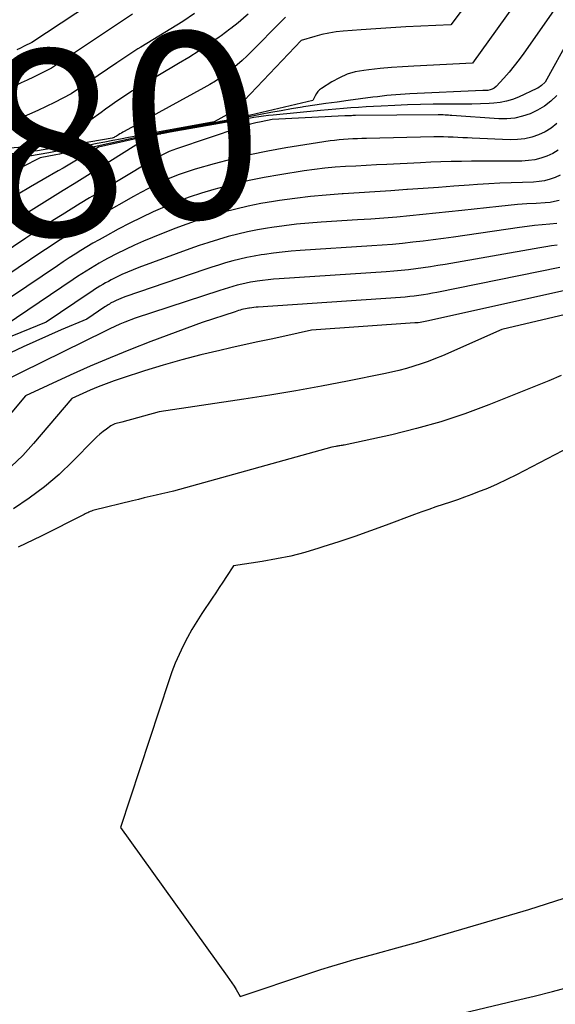
# Model space of a CAD drawing. Units: inches. Extents: x 2613967 to 2617439, y 1493890 to 1496662.
# Drawn here: x 2615216 to 2615258, y 1494453 to 1494530 of the extents above; entities that cross this region are included whole.
import ezdxf
from ezdxf.enums import TextEntityAlignment as Align

# ---------------------------------------------------------------- set-up
doc = ezdxf.new("R2010")
doc.units = ezdxf.units.IN
doc.header["$MEASUREMENT"] = 0
doc.layers.add('Tile_2735_14_NW_contour_2ft', color=204, linetype='Continuous')
doc.layers.add('Tile_2735_14_NW_contour_anno_2ft', color=246, linetype='Continuous')
doc.styles.add('Arial', font='arial.ttf')

msp = doc.modelspace()

# ---------------------------------------------------------------- linework, layer by layer
at = {"layer": 'Tile_2735_14_NW_contour_2ft'}
for points in [[(2615258.259, 1494535.972, 7974), (2615251.22, 1494526.14, 7974), (2615246.667, 1494525.919, 7974), (2615245.797, 1494525.868, 7974), (2615244.927, 1494525.805, 7974), (2615244.059, 1494525.724, 7974), (2615243.191, 1494525.631, 7974), (2615242.789, 1494525.584, 7974), (2615242.138, 1494525.462, 7974), (2615241.507, 1494525.284, 7974), (2615240.907, 1494525.021, 7974), (2615240.326, 1494524.701, 7974), (2615239.531, 1494524.19, 7974), (2615239.377, 1494524.071, 7974), (2615239.238, 1494523.939, 7974), (2615239.123, 1494523.785, 7974), (2615239.024, 1494523.617, 7974), (2615238.85, 1494523.26, 7974), (2615233.136, 1494521.903, 7974), (2615233.077, 1494521.889, 7974), (2615233.019, 1494521.877, 7974), (2615232.96, 1494521.864, 7974), (2615232.901, 1494521.853, 7974), (2615232.129, 1494521.707, 7974), (2615231.683, 1494521.622, 7974), (2615231.238, 1494521.539, 7974), (2615230.793, 1494521.455, 7974), (2615230.347, 1494521.372, 7974), (2615227.127, 1494520.771, 7974), (2615226.64, 1494520.678, 7974), (2615226.155, 1494520.583, 7974), (2615225.67, 1494520.483, 7974), (2615225.185, 1494520.381, 7974), (2615221.211, 1494519.528, 7974), (2615220.929, 1494519.468, 7974), (2615220.648, 1494519.407, 7974), (2615220.366, 1494519.347, 7974), (2615220.084, 1494519.286, 7974), (2615219.803, 1494519.227, 7974), (2615219.52, 1494519.169, 7974), (2615219.238, 1494519.113, 7974), (2615218.955, 1494519.059, 7974), (2615217.73, 1494518.83, 7974), (2615216.329, 1494518.108, 7974), (2615215.632, 1494517.742, 7974)], [(2615253.792, 1494534.761, 7976), (2615249.54, 1494529.11, 7976), (2615247.218, 1494529.008, 7976), (2615246.058, 1494528.951, 7976), (2615244.898, 1494528.886, 7976), (2615243.739, 1494528.809, 7976), (2615242.58, 1494528.725, 7976), (2615241.199, 1494528.617, 7976), (2615240.645, 1494528.556, 7976), (2615240.094, 1494528.472, 7976), (2615239.551, 1494528.352, 7976), (2615239.012, 1494528.21, 7976), (2615237.94, 1494527.89, 7976), (2615233.046, 1494522.733, 7976), (2615232.982, 1494522.669, 7976), (2615232.916, 1494522.606, 7976), (2615232.847, 1494522.546, 7976), (2615232.777, 1494522.487, 7976), (2615232.704, 1494522.433, 7976), (2615232.629, 1494522.381, 7976), (2615232.552, 1494522.334, 7976), (2615232.472, 1494522.289, 7976), (2615231.2, 1494521.61, 7976), (2615226.388, 1494520.731, 7976), (2615225.781, 1494520.619, 7976), (2615225.175, 1494520.506, 7976), (2615224.568, 1494520.391, 7976), (2615223.962, 1494520.275, 7976), (2615223.355, 1494520.158, 7976), (2615222.749, 1494520.042, 7976), (2615222.143, 1494519.925, 7976), (2615221.536, 1494519.809, 7976), (2615219.997, 1494519.514, 7976), (2615219.597, 1494519.438, 7976), (2615219.197, 1494519.363, 7976), (2615218.797, 1494519.29, 7976), (2615218.396, 1494519.217, 7976), (2615215.558, 1494518.711, 7976)], [(2615226.108, 1494533.685, 7986), (2615217.08, 1494527.74, 7986), (2615216.505, 1494527.451, 7986), (2615216.216, 1494527.309, 7986), (2615215.925, 1494527.171, 7986)], [(2615258.397, 1494531.516, 7972), (2615255.194, 1494526.927, 7972), (2615254.826, 1494526.422, 7972), (2615254.444, 1494525.927, 7972), (2615254.043, 1494525.448, 7972), (2615253.628, 1494524.98, 7972), (2615253.039, 1494524.342, 7972), (2615252.898, 1494524.222, 7972), (2615252.746, 1494524.128, 7972), (2615252.576, 1494524.071, 7972), (2615252.394, 1494524.04, 7972), (2615252.01, 1494524.02, 7972), (2615246.364, 1494523.769, 7972), (2615246.005, 1494523.75, 7972), (2615245.645, 1494523.728, 7972), (2615245.285, 1494523.7, 7972), (2615244.926, 1494523.668, 7972), (2615244.568, 1494523.632, 7972), (2615244.21, 1494523.593, 7972), (2615243.852, 1494523.55, 7972), (2615243.494, 1494523.505, 7972), (2615241.587, 1494523.253, 7972), (2615240.721, 1494523.135, 7972), (2615239.856, 1494523.013, 7972), (2615238.991, 1494522.885, 7972), (2615238.128, 1494522.753, 7972), (2615238.012, 1494522.735, 7972), (2615237.207, 1494522.603, 7972), (2615236.404, 1494522.466, 7972), (2615235.601, 1494522.32, 7972), (2615234.8, 1494522.167, 7972), (2615233.496, 1494521.911, 7972), (2615233.348, 1494521.882, 7972), (2615233.199, 1494521.853, 7972), (2615233.051, 1494521.825, 7972), (2615232.903, 1494521.797, 7972), (2615230.556, 1494521.36, 7972), (2615229.906, 1494521.239, 7972), (2615229.256, 1494521.118, 7972), (2615228.606, 1494520.996, 7972), (2615227.957, 1494520.874, 7972), (2615227.133, 1494520.72, 7972), (2615226.895, 1494520.674, 7972), (2615226.658, 1494520.627, 7972), (2615226.421, 1494520.577, 7972), (2615226.184, 1494520.525, 7972), (2615222.25, 1494519.65, 7972), (2615220.668, 1494518.706, 7972), (2615220.283, 1494518.479, 7972), (2615219.899, 1494518.253, 7972), (2615219.512, 1494518.028, 7972), (2615219.125, 1494517.806, 7972), (2615217.957, 1494517.14, 7972), (2615216.988, 1494516.58, 7972), (2615216.024, 1494516.014, 7972)], [(2615236.72, 1494529.7, 7978), (2615233.755, 1494526.721, 7978), (2615233.378, 1494526.359, 7978), (2615232.992, 1494526.008, 7978), (2615232.59, 1494525.675, 7978), (2615232.178, 1494525.354, 7978), (2615231.753, 1494525.051, 7978), (2615231.32, 1494524.76, 7978), (2615230.874, 1494524.488, 7978), (2615230.421, 1494524.228, 7978), (2615224.246, 1494520.856, 7978), (2615224.135, 1494520.795, 7978), (2615224.025, 1494520.732, 7978), (2615223.915, 1494520.667, 7978), (2615223.806, 1494520.601, 7978), (2615223.717, 1494520.547, 7978), (2615223.653, 1494520.508, 7978), (2615223.588, 1494520.472, 7978), (2615223.521, 1494520.438, 7978), (2615223.455, 1494520.404, 7978), (2615223.32, 1494520.34, 7978), (2615219.247, 1494519.64, 7978), (2615219.047, 1494519.606, 7978), (2615218.847, 1494519.573, 7978), (2615218.647, 1494519.541, 7978), (2615218.447, 1494519.509, 7978), (2615217.962, 1494519.435, 7978), (2615217.519, 1494519.37, 7978), (2615217.075, 1494519.308, 7978), (2615216.631, 1494519.252, 7978), (2615216.186, 1494519.2, 7978), (2615214.697, 1494519.034, 7978)], [(2615229.694, 1494529.972, 7982), (2615228.782, 1494529.378, 7982), (2615227.86, 1494528.797, 7982), (2615226.933, 1494528.226, 7982), (2615225.542, 1494527.386, 7982), (2615225.306, 1494527.242, 7982), (2615225.071, 1494527.095, 7982), (2615224.837, 1494526.946, 7982), (2615224.605, 1494526.796, 7982), (2615224.374, 1494526.643, 7982), (2615224.143, 1494526.49, 7982), (2615223.913, 1494526.335, 7982), (2615223.684, 1494526.179, 7982), (2615220.14, 1494523.76, 7982), (2615218.853, 1494523.11, 7982), (2615218.207, 1494522.793, 7982), (2615217.556, 1494522.484, 7982), (2615216.899, 1494522.189, 7982), (2615216.237, 1494521.904, 7982), (2615215.574, 1494521.627, 7982)], [(2615224.888, 1494529.937, 7984), (2615218.61, 1494525.75, 7984), (2615217.679, 1494525.28, 7984), (2615217.212, 1494525.05, 7984), (2615216.741, 1494524.826, 7984), (2615216.266, 1494524.611, 7984), (2615215.789, 1494524.402, 7984)], [(2615233.832, 1494529.94, 7980), (2615233.696, 1494529.814, 7980), (2615233.071, 1494529.273, 7980), (2615232.506, 1494528.826, 7980)], [(2615232.506, 1494528.826, 7980), (2615232.423, 1494528.76, 7980), (2615231.76, 1494528.266, 7980), (2615231.585, 1494528.142, 7980), (2615230.816, 1494527.609, 7980), (2615230.038, 1494527.09, 7980), (2615229.247, 1494526.591, 7980), (2615228.448, 1494526.106, 7980), (2615225.25, 1494524.217, 7980), (2615224.889, 1494524, 7980), (2615224.533, 1494523.776, 7980), (2615224.181, 1494523.546, 7980), (2615223.833, 1494523.31, 7980), (2615223.488, 1494523.069, 7980), (2615223.143, 1494522.827, 7980), (2615222.8, 1494522.583, 7980), (2615222.458, 1494522.338, 7980), (2615221.67, 1494521.77, 7980), (2615218.64, 1494520.087, 7980), (2615218.536, 1494520.031, 7980), (2615218.431, 1494519.976, 7980), (2615218.324, 1494519.925, 7980), (2615218.217, 1494519.876, 7980), (2615218, 1494519.78, 7980), (2615215.086, 1494519.535, 7980)], [(2615258.732, 1494528.08, 7970), (2615256.83, 1494524.68, 7970), (2615256.543, 1494524.411, 7970), (2615256.461, 1494524.341, 7970), (2615256.374, 1494524.277, 7970), (2615256.282, 1494524.221, 7970), (2615256.186, 1494524.172, 7970), (2615254.769, 1494523.524, 7970), (2615254.306, 1494523.342, 7970), (2615253.834, 1494523.197, 7970), (2615253.348, 1494523.105, 7970), (2615252.854, 1494523.049, 7970), (2615252.504, 1494523.029, 7970), (2615251.828, 1494522.997, 7970), (2615251.152, 1494522.973, 7970), (2615250.475, 1494522.962, 7970), (2615249.798, 1494522.959, 7970), (2615249.162, 1494522.962, 7970), (2615248.168, 1494522.959, 7970), (2615247.173, 1494522.945, 7970), (2615246.179, 1494522.915, 7970), (2615245.185, 1494522.875, 7970), (2615244.144, 1494522.825, 7970), (2615243.557, 1494522.794, 7970), (2615242.97, 1494522.76, 7970), (2615242.384, 1494522.72, 7970), (2615241.798, 1494522.678, 7970), (2615241.211, 1494522.631, 7970), (2615240.625, 1494522.582, 7970), (2615240.04, 1494522.531, 7970), (2615239.454, 1494522.477, 7970), (2615235.787, 1494522.133, 7970), (2615235.413, 1494522.093, 7970), (2615235.039, 1494522.048, 7970), (2615235.021, 1494522.046, 7970)], [(2615257.736, 1494523.635, 7968), (2615257.276, 1494523.207, 7968), (2615256.786, 1494522.823, 7968), (2615256.252, 1494522.505, 7968), (2615255.688, 1494522.229, 7968), (2615255.093, 1494522.031, 7968), (2615254.49, 1494521.89, 7968), (2615253.873, 1494521.834, 7968), (2615253.246, 1494521.835, 7968), (2615249.618, 1494522.094, 7968), (2615249.485, 1494522.103, 7968), (2615249.352, 1494522.112, 7968), (2615249.219, 1494522.121, 7968), (2615249.086, 1494522.129, 7968), (2615248.953, 1494522.136, 7968), (2615248.82, 1494522.141, 7968), (2615248.687, 1494522.143, 7968), (2615248.553, 1494522.143, 7968), (2615242.163, 1494522.089, 7968), (2615242.059, 1494522.088, 7968), (2615241.955, 1494522.086, 7968), (2615241.851, 1494522.082, 7968), (2615241.747, 1494522.079, 7968), (2615241.643, 1494522.074, 7968), (2615241.539, 1494522.069, 7968), (2615241.434, 1494522.065, 7968), (2615241.33, 1494522.06, 7968), (2615235.71, 1494521.79, 7968), (2615234.861, 1494521.616, 7968), (2615234.438, 1494521.521, 7968), (2615234.019, 1494521.416, 7968), (2615233.603, 1494521.296, 7968), (2615233.191, 1494521.164, 7968), (2615228.286, 1494519.506, 7968), (2615228.01, 1494519.406, 7968), (2615227.737, 1494519.299, 7968), (2615227.468, 1494519.181, 7968), (2615227.202, 1494519.057, 7968), (2615226.941, 1494518.923, 7968), (2615226.681, 1494518.786, 7968), (2615226.425, 1494518.642, 7968), (2615226.172, 1494518.493, 7968), (2615222.268, 1494516.145, 7968), (2615221.556, 1494515.714, 7968), (2615220.845, 1494515.282, 7968), (2615220.136, 1494514.847, 7968), (2615219.428, 1494514.409, 7968), (2615218.724, 1494513.967, 7968), (2615218.023, 1494513.519, 7968), (2615217.326, 1494513.064, 7968), (2615216.634, 1494512.603, 7968), (2615205.53, 1494505.13, 7968)], [(2615235.021, 1494522.046, 7970), (2615234.666, 1494521.995, 7970), (2615234.293, 1494521.936, 7970), (2615234.017, 1494521.888, 7970), (2615233.783, 1494521.848, 7970), (2615233.55, 1494521.808, 7970), (2615233.378, 1494521.778, 7970)], [(2615257.737, 1494521.478, 7966), (2615257.308, 1494521.126, 7966), (2615256.834, 1494520.838, 7966), (2615256.329, 1494520.593, 7966), (2615255.795, 1494520.418, 7966), (2615255.253, 1494520.29, 7966), (2615254.698, 1494520.231, 7966), (2615254.136, 1494520.218, 7966), (2615251.196, 1494520.342, 7966), (2615250.823, 1494520.358, 7966), (2615250.45, 1494520.375, 7966), (2615250.076, 1494520.393, 7966), (2615249.703, 1494520.411, 7966), (2615249.33, 1494520.426, 7966), (2615248.957, 1494520.435, 7966), (2615248.584, 1494520.437, 7966), (2615248.21, 1494520.433, 7966), (2615243.005, 1494520.32, 7966), (2615242.65, 1494520.311, 7966), (2615242.296, 1494520.3, 7966), (2615241.941, 1494520.286, 7966), (2615241.587, 1494520.269, 7966), (2615241.234, 1494520.246, 7966), (2615240.881, 1494520.214, 7966), (2615240.529, 1494520.173, 7966), (2615240.178, 1494520.123, 7966), (2615236.757, 1494519.587, 7966), (2615235.359, 1494519.341, 7966), (2615233.968, 1494519.06, 7966), (2615232.59, 1494518.728, 7966), (2615231.219, 1494518.362, 7966), (2615229.749, 1494517.94, 7966), (2615229.124, 1494517.745, 7966), (2615228.505, 1494517.531, 7966), (2615227.896, 1494517.29, 7966), (2615227.295, 1494517.031, 7966), (2615226.702, 1494516.75, 7966), (2615226.115, 1494516.458, 7966), (2615225.536, 1494516.151, 7966), (2615224.963, 1494515.833, 7966), (2615222.522, 1494514.437, 7966), (2615221.927, 1494514.092, 7966), (2615221.336, 1494513.744, 7966), (2615220.748, 1494513.389, 7966), (2615220.163, 1494513.03, 7966), (2615219.581, 1494512.665, 7966), (2615219.003, 1494512.296, 7966), (2615218.428, 1494511.92, 7966), (2615217.857, 1494511.54, 7966), (2615208.69, 1494505.37, 7966)], [(2615233.378, 1494521.778, 7970), (2615233.317, 1494521.768, 7970), (2615233.083, 1494521.727, 7970), (2615227.811, 1494520.803, 7970), (2615227.683, 1494520.78, 7970), (2615227.555, 1494520.757, 7970), (2615227.427, 1494520.734, 7970), (2615227.299, 1494520.71, 7970), (2615227.091, 1494520.671, 7970), (2615227.068, 1494520.667, 7970), (2615227.044, 1494520.662, 7970), (2615227.02, 1494520.657, 7970), (2615226.997, 1494520.652, 7970), (2615226.26, 1494520.49, 7970), (2615222.016, 1494517.843, 7970), (2615221.187, 1494517.327, 7970), (2615220.357, 1494516.812, 7970), (2615219.525, 1494516.299, 7970), (2615218.693, 1494515.787, 7970), (2615217.863, 1494515.271, 7970), (2615217.037, 1494514.75, 7970), (2615216.216, 1494514.22, 7970), (2615215.399, 1494513.685, 7970), (2615211.416, 1494511.045, 7970)], [(2615257.838, 1494519.421, 7964), (2615257.421, 1494519.165, 7964), (2615256.976, 1494518.948, 7964), (2615256.504, 1494518.79, 7964), (2615256.025, 1494518.669, 7964), (2615255.535, 1494518.604, 7964), (2615255.038, 1494518.575, 7964), (2615253.512, 1494518.575, 7964), (2615252.721, 1494518.573, 7964), (2615251.931, 1494518.569, 7964), (2615251.14, 1494518.56, 7964), (2615250.349, 1494518.548, 7964), (2615249.558, 1494518.53, 7964), (2615248.768, 1494518.508, 7964), (2615247.977, 1494518.477, 7964), (2615247.187, 1494518.442, 7964), (2615244.588, 1494518.312, 7964), (2615243.786, 1494518.271, 7964), (2615242.983, 1494518.23, 7964), (2615242.18, 1494518.187, 7964), (2615241.378, 1494518.143, 7964), (2615240.577, 1494518.087, 7964), (2615239.777, 1494518.015, 7964), (2615238.98, 1494517.92, 7964), (2615238.184, 1494517.808, 7964), (2615236.281, 1494517.514, 7964), (2615235.093, 1494517.308, 7964), (2615233.911, 1494517.073, 7964), (2615232.739, 1494516.794, 7964), (2615231.573, 1494516.486, 7964), (2615231.184, 1494516.376, 7964), (2615230.224, 1494516.084, 7964), (2615229.271, 1494515.769, 7964), (2615228.331, 1494515.417, 7964), (2615227.4, 1494515.042, 7964), (2615226.481, 1494514.636, 7964), (2615225.571, 1494514.213, 7964), (2615224.673, 1494513.762, 7964), (2615223.784, 1494513.294, 7964), (2615222.767, 1494512.74, 7964), (2615222.295, 1494512.477, 7964), (2615221.824, 1494512.209, 7964), (2615221.359, 1494511.933, 7964), (2615220.897, 1494511.652, 7964), (2615220.438, 1494511.364, 7964), (2615219.982, 1494511.074, 7964), (2615219.529, 1494510.778, 7964), (2615219.078, 1494510.478, 7964), (2615211.86, 1494505.62, 7964)], [(2615258.009, 1494517.488, 7962), (2615257.624, 1494517.3, 7962), (2615257.214, 1494517.161, 7962), (2615256.798, 1494517.051, 7962), (2615256.374, 1494516.986, 7962), (2615255.943, 1494516.95, 7962), (2615255.074, 1494516.923, 7962), (2615254.205, 1494516.892, 7962), (2615253.336, 1494516.854, 7962), (2615252.467, 1494516.805, 7962), (2615251.598, 1494516.75, 7962), (2615250.953, 1494516.706, 7962), (2615249.763, 1494516.622, 7962), (2615248.572, 1494516.538, 7962), (2615247.382, 1494516.452, 7962), (2615246.191, 1494516.366, 7962), (2615246.117, 1494516.361, 7962), (2615244.89, 1494516.273, 7962), (2615243.662, 1494516.189, 7962), (2615242.434, 1494516.11, 7962), (2615241.206, 1494516.034, 7962), (2615241.11, 1494516.028, 7962), (2615239.892, 1494515.939, 7962), (2615238.677, 1494515.828, 7962), (2615237.466, 1494515.683, 7962), (2615236.256, 1494515.516, 7962), (2615235.806, 1494515.448, 7962), (2615234.827, 1494515.28, 7962), (2615233.854, 1494515.089, 7962), (2615232.889, 1494514.862, 7962), (2615231.928, 1494514.611, 7962), (2615230.977, 1494514.327, 7962), (2615230.031, 1494514.025, 7962), (2615229.096, 1494513.694, 7962), (2615228.166, 1494513.344, 7962), (2615226.437, 1494512.663, 7962), (2615225.731, 1494512.371, 7962), (2615225.031, 1494512.066, 7962), (2615224.342, 1494511.738, 7962), (2615223.66, 1494511.395, 7962), (2615223.006, 1494511.054, 7962), (2615222.657, 1494510.868, 7962), (2615222.312, 1494510.676, 7962), (2615221.97, 1494510.477, 7962), (2615221.631, 1494510.273, 7962), (2615221.296, 1494510.063, 7962), (2615220.962, 1494509.85, 7962), (2615220.631, 1494509.633, 7962), (2615220.302, 1494509.415, 7962), (2615215.02, 1494505.86, 7962)], [(2615257.924, 1494515.533, 7960), (2615257.572, 1494515.437, 7960), (2615257.213, 1494515.376, 7960), (2615256.848, 1494515.338, 7960), (2615256.139, 1494515.299, 7960), (2615255.417, 1494515.254, 7960), (2615254.695, 1494515.201, 7960), (2615253.974, 1494515.135, 7960), (2615253.254, 1494515.062, 7960), (2615250.386, 1494514.744, 7960), (2615249.379, 1494514.635, 7960), (2615248.372, 1494514.529, 7960), (2615247.364, 1494514.427, 7960), (2615246.357, 1494514.329, 7960), (2615245.348, 1494514.239, 7960), (2615244.339, 1494514.154, 7960), (2615243.329, 1494514.081, 7960), (2615242.319, 1494514.013, 7960), (2615239.485, 1494513.839, 7960), (2615238.531, 1494513.767, 7960), (2615237.578, 1494513.678, 7960), (2615236.629, 1494513.565, 7960), (2615235.68, 1494513.434, 7960), (2615235.329, 1494513.381, 7960), (2615234.561, 1494513.251, 7960), (2615234.436, 1494513.227, 7960)], [(2615257.753, 1494513.736, 7958), (2615257.188, 1494513.695, 7958), (2615256.605, 1494513.646, 7958), (2615256.023, 1494513.589, 7958), (2615255.442, 1494513.519, 7958), (2615254.862, 1494513.441, 7958), (2615249.742, 1494512.693, 7958), (2615248.956, 1494512.582, 7958), (2615248.169, 1494512.477, 7958), (2615247.38, 1494512.379, 7958), (2615246.591, 1494512.287, 7958), (2615245.801, 1494512.204, 7958), (2615245.011, 1494512.129, 7958), (2615244.219, 1494512.064, 7958), (2615243.427, 1494512.007, 7958), (2615237.859, 1494511.646, 7958), (2615237.168, 1494511.593, 7958), (2615236.479, 1494511.528, 7958), (2615235.791, 1494511.446, 7958), (2615235.104, 1494511.353, 7958), (2615234.852, 1494511.315, 7958), (2615234.295, 1494511.222, 7958), (2615233.74, 1494511.115, 7958), (2615233.19, 1494510.988, 7958), (2615232.643, 1494510.847, 7958), (2615232.099, 1494510.692, 7958), (2615231.557, 1494510.529, 7958), (2615231.019, 1494510.358, 7958), (2615230.482, 1494510.18, 7958), (2615224.358, 1494508.088, 7958), (2615224.174, 1494508.021, 7958), (2615223.991, 1494507.95, 7958), (2615223.811, 1494507.874, 7958), (2615223.633, 1494507.793, 7958), (2615223.468, 1494507.715, 7958), (2615223.374, 1494507.668, 7958), (2615223.281, 1494507.62, 7958), (2615223.191, 1494507.568, 7958), (2615223.101, 1494507.514, 7958), (2615223.012, 1494507.457, 7958), (2615222.925, 1494507.401, 7958), (2615222.837, 1494507.343, 7958), (2615222.749, 1494507.285, 7958), (2615221.35, 1494506.35, 7958), (2615219.37, 1494505.506, 7958), (2615218.383, 1494505.077, 7958), (2615217.4, 1494504.64, 7958), (2615216.423, 1494504.19, 7958), (2615215.45, 1494503.731, 7958)], [(2615234.436, 1494513.227, 7960), (2615233.797, 1494513.102, 7960), (2615233.039, 1494512.925, 7960), (2615232.285, 1494512.73, 7960), (2615231.536, 1494512.512, 7960), (2615230.792, 1494512.282, 7960), (2615230.713, 1494512.256, 7960)], [(2615230.713, 1494512.256, 7960), (2615230.053, 1494512.035, 7960), (2615229.319, 1494511.775, 7960), (2615225.386, 1494510.331, 7960), (2615224.943, 1494510.16, 7960), (2615224.504, 1494509.98, 7960), (2615224.072, 1494509.785, 7960), (2615223.643, 1494509.58, 7960), (2615223.24, 1494509.38, 7960), (2615223.017, 1494509.265, 7960), (2615222.798, 1494509.146, 7960), (2615222.581, 1494509.021, 7960), (2615222.367, 1494508.892, 7960), (2615222.155, 1494508.759, 7960), (2615221.945, 1494508.624, 7960), (2615221.736, 1494508.487, 7960), (2615221.527, 1494508.348, 7960), (2615218.19, 1494506.1, 7960), (2615207.673, 1494501.835, 7960)], [(2615257.776, 1494512.06, 7956), (2615257.327, 1494512.007, 7956), (2615256.879, 1494511.943, 7956), (2615256.433, 1494511.87, 7956), (2615249.098, 1494510.579, 7956), (2615248.531, 1494510.483, 7956), (2615247.963, 1494510.393, 7956), (2615247.394, 1494510.311, 7956), (2615246.824, 1494510.235, 7956), (2615246.253, 1494510.167, 7956), (2615245.681, 1494510.107, 7956), (2615245.108, 1494510.056, 7956), (2615244.535, 1494510.013, 7956), (2615236.24, 1494509.458, 7956), (2615235.811, 1494509.424, 7956), (2615235.383, 1494509.383, 7956), (2615234.956, 1494509.332, 7956), (2615234.53, 1494509.274, 7956), (2615234.374, 1494509.251, 7956), (2615234.028, 1494509.194, 7956), (2615233.683, 1494509.128, 7956), (2615233.341, 1494509.049, 7956), (2615233.001, 1494508.963, 7956), (2615232.663, 1494508.868, 7956), (2615232.325, 1494508.769, 7956), (2615231.989, 1494508.666, 7956), (2615231.655, 1494508.56, 7956), (2615225.08, 1494506.43, 7956), (2615224.298, 1494506.109, 7956), (2615223.908, 1494505.945, 7956), (2615223.521, 1494505.776, 7956), (2615223.138, 1494505.598, 7956), (2615222.757, 1494505.416, 7956), (2615213, 1494500.62, 7956)], [(2615257.985, 1494510.331, 7954), (2615248.453, 1494508.411, 7954), (2615248.105, 1494508.344, 7954), (2615247.756, 1494508.281, 7954), (2615247.405, 1494508.224, 7954), (2615247.054, 1494508.172, 7954), (2615246.703, 1494508.126, 7954), (2615246.35, 1494508.085, 7954), (2615245.997, 1494508.052, 7954), (2615245.643, 1494508.024, 7954), (2615234.624, 1494507.27, 7954), (2615234.456, 1494507.257, 7954), (2615234.289, 1494507.24, 7954), (2615234.123, 1494507.221, 7954), (2615233.957, 1494507.198, 7954), (2615233.896, 1494507.189, 7954), (2615233.761, 1494507.167, 7954), (2615233.626, 1494507.141, 7954), (2615233.493, 1494507.111, 7954), (2615233.36, 1494507.077, 7954), (2615233.228, 1494507.04, 7954), (2615233.096, 1494507.001, 7954), (2615232.966, 1494506.961, 7954), (2615232.835, 1494506.92, 7954), (2615230.27, 1494506.09, 7954), (2615226.318, 1494504.609, 7954), (2615224.738, 1494503.997, 7954), (2615223.168, 1494503.363, 7954), (2615221.611, 1494502.695, 7954), (2615220.064, 1494502.005, 7954), (2615216.59, 1494500.41, 7954), (2615214.35, 1494497.762, 7954)], [(2615259.519, 1494508.818, 7952), (2615247.809, 1494506.202, 7952), (2615247.678, 1494506.174, 7952), (2615247.547, 1494506.149, 7952), (2615247.415, 1494506.125, 7952), (2615247.282, 1494506.104, 7952), (2615247.15, 1494506.086, 7952), (2615247.017, 1494506.07, 7952), (2615246.883, 1494506.056, 7952), (2615246.75, 1494506.046, 7952), (2615238.75, 1494505.49, 7952), (2615236.668, 1494505.033, 7952), (2615235.627, 1494504.805, 7952), (2615234.586, 1494504.576, 7952), (2615233.544, 1494504.347, 7952), (2615232.503, 1494504.118, 7952), (2615231.637, 1494503.927, 7952), (2615230.168, 1494503.581, 7952), (2615228.707, 1494503.207, 7952), (2615227.258, 1494502.79, 7952), (2615225.817, 1494502.345, 7952), (2615224.077, 1494501.779, 7952), (2615223.454, 1494501.566, 7952), (2615222.836, 1494501.341, 7952), (2615222.225, 1494501.097, 7952), (2615221.618, 1494500.84, 7952), (2615220.19, 1494500.21, 7952), (2615217.231, 1494496.713, 7952), (2615216.382, 1494495.798, 7952), (2615215.485, 1494494.939, 7952)], [(2615261.037, 1494507.327, 7950), (2615253.49, 1494505.55, 7950), (2615248.892, 1494503.518, 7950), (2615248.344, 1494503.288, 7950), (2615247.79, 1494503.071, 7950), (2615247.228, 1494502.877, 7950), (2615246.661, 1494502.696, 7950), (2615246.089, 1494502.534, 7950), (2615245.513, 1494502.382, 7950), (2615244.934, 1494502.246, 7950), (2615244.352, 1494502.121, 7950), (2615241.524, 1494501.553, 7950), (2615239.524, 1494501.167, 7950), (2615237.52, 1494500.801, 7950), (2615235.51, 1494500.467, 7950), (2615233.498, 1494500.152, 7950), (2615226.96, 1494499.18, 7950), (2615224.066, 1494498.376, 7950), (2615223.956, 1494498.346, 7950), (2615223.845, 1494498.318, 7950), (2615223.735, 1494498.291, 7950), (2615223.623, 1494498.265, 7950), (2615223.515, 1494498.234, 7950), (2615223.41, 1494498.194, 7950), (2615223.31, 1494498.143, 7950), (2615223.214, 1494498.084, 7950), (2615222.871, 1494497.845, 7950), (2615222.612, 1494497.653, 7950), (2615222.361, 1494497.452, 7950), (2615222.122, 1494497.237, 7950), (2615221.891, 1494497.013, 7950), (2615220.268, 1494495.35, 7950), (2615219.197, 1494494.331, 7950), (2615218.08, 1494493.369, 7950), (2615216.895, 1494492.491, 7950), (2615215.665, 1494491.672, 7950)], [(2615258.085, 1494501.975, 7948), (2615257.124, 1494501.57, 7948), (2615252.473, 1494499.708, 7948), (2615250.63, 1494499.023, 7948), (2615248.767, 1494498.4, 7948), (2615246.875, 1494497.872, 7948), (2615244.964, 1494497.406, 7948), (2615241.276, 1494496.606, 7948), (2615241.194, 1494496.589, 7948), (2615241.112, 1494496.573, 7948), (2615241.03, 1494496.559, 7948), (2615240.948, 1494496.546, 7948), (2615240.865, 1494496.533, 7948), (2615240.783, 1494496.521, 7948), (2615240.701, 1494496.508, 7948), (2615240.618, 1494496.495, 7948), (2615240.33, 1494496.45, 7948), (2615228.513, 1494493.168, 7948), (2615228.064, 1494493.047, 7948), (2615227.614, 1494492.931, 7948), (2615227.161, 1494492.822, 7948), (2615226.708, 1494492.717, 7948), (2615226.254, 1494492.614, 7948), (2615225.8, 1494492.509, 7948), (2615225.347, 1494492.403, 7948), (2615224.895, 1494492.294, 7948), (2615221.907, 1494491.565, 7948), (2615221.806, 1494491.536, 7948), (2615221.707, 1494491.503, 7948), (2615221.61, 1494491.463, 7948), (2615221.514, 1494491.419, 7948), (2615221.421, 1494491.371, 7948), (2615221.326, 1494491.323, 7948), (2615221.232, 1494491.275, 7948), (2615221.138, 1494491.227, 7948), (2615217.818, 1494489.547, 7948), (2615216.045, 1494488.704, 7948)], [(2615261.744, 1494498.012, 7946), (2615254.621, 1494494.299, 7946), (2615253.881, 1494493.93, 7946), (2615253.133, 1494493.579, 7946), (2615252.373, 1494493.256, 7946), (2615251.604, 1494492.95, 7946), (2615251.153, 1494492.78, 7946), (2615250.603, 1494492.577, 7946), (2615250.051, 1494492.379, 7946), (2615249.497, 1494492.188, 7946), (2615248.941, 1494492.001, 7946), (2615248.384, 1494491.815, 7946), (2615247.829, 1494491.625, 7946), (2615247.276, 1494491.429, 7946), (2615246.725, 1494491.228, 7946), (2615244.531, 1494490.415, 7946), (2615243.313, 1494489.973, 7946), (2615242.092, 1494489.542, 7946), (2615240.864, 1494489.127, 7946), (2615239.633, 1494488.723, 7946), (2615239.317, 1494488.622, 7946), (2615238.235, 1494488.304, 7946), (2615237.145, 1494488.021, 7946), (2615236.043, 1494487.791, 7946), (2615234.933, 1494487.596, 7946), (2615232.7, 1494487.26, 7946), (2615232.153, 1494486.425, 7946), (2615231.879, 1494486.007, 7946), (2615231.605, 1494485.59, 7946), (2615231.329, 1494485.174, 7946), (2615231.052, 1494484.759, 7946), (2615230.259, 1494483.573, 7946), (2615229.866, 1494482.961, 7946), (2615229.49, 1494482.341, 7946), (2615229.137, 1494481.706, 7946), (2615228.799, 1494481.062, 7946), (2615228.489, 1494480.406, 7946), (2615228.197, 1494479.74, 7946), (2615227.936, 1494479.064, 7946), (2615227.694, 1494478.379, 7946), (2615223.95, 1494467.01, 7946), (2615232.225, 1494455.524, 7946), (2615232.404, 1494455.269, 7946), (2615232.579, 1494455.012, 7946), (2615232.746, 1494454.749, 7946), (2615232.91, 1494454.484, 7946), (2615233.23, 1494453.95, 7946), (2615238.612, 1494455.758, 7946), (2615239.469, 1494456.037, 7946), (2615240.329, 1494456.307, 7946), (2615241.194, 1494456.563, 7946), (2615242.061, 1494456.808, 7946), (2615243.685, 1494457.253, 7946), (2615245.365, 1494457.719, 7946), (2615247.044, 1494458.191, 7946), (2615248.72, 1494458.673, 7946), (2615250.394, 1494459.161, 7946), (2615255.576, 1494460.689, 7946), (2615256.941, 1494461.107, 7946), (2615258.299, 1494461.545, 7946)], [(2615246.438, 1494451.703, 7948), (2615254.548, 1494453.63, 7948), (2615255.984, 1494453.979, 7948), (2615257.418, 1494454.338, 7948), (2615258.849, 1494454.712, 7948)]]:
    msp.add_polyline3d(points, dxfattribs=at)

# ---------------------------------------------------------------- texts
at = {"layer": 'Tile_2735_14_NW_contour_anno_2ft', "color": 18, "style": 'Arial'}
msp.add_text('7980', height=14.4, rotation=7.04807, dxfattribs=at).set_placement((2615213.227, 1494519.33), align=Align.MIDDLE_CENTER)

doc.saveas('drawing.dxf')
